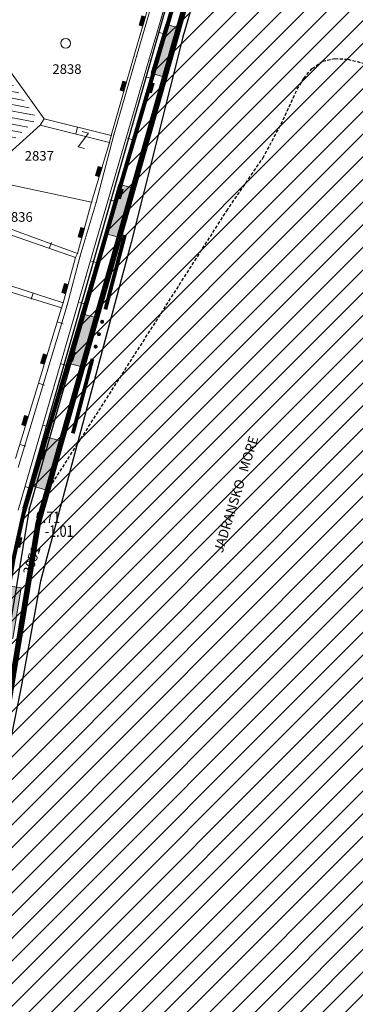
# Model space of a CAD drawing. Units: metres. Extents: x 6568475 to 6572489, y 4680285 to 4683627.
# Drawn here: x 6569599 to 6569625, y 4681830 to 4681907 of the extents above; entities that cross this region are included whole.
import ezdxf
from ezdxf.enums import TextEntityAlignment as Align

# ---------------------------------------------------------------- set-up
doc = ezdxf.new("R2010")
doc.units = ezdxf.units.M
doc.header["$MEASUREMENT"] = 0
doc.linetypes.add('DASHED2', pattern=[0.375, 0.25, -0.125])
doc.linetypes.add('GRANICA_KO', pattern=[3, 1, 1, 1])
for name, color, linetype, lineweight in [('00_mb_tree_listing', 7, 'Continuous', 13), ('cultural property border', 160, 'Continuous', 80), ('hatch_conservation area', 1, 'Continuous', 9), ('katastarska podloga budva', 251, 'Continuous', 13)]:
    doc.layers.add(name, color=color, linetype=linetype, lineweight=lineweight)
for name, color, linetype in [('01-Geodetska osnova', 7, 'Continuous'), ('1-katastar-PARCELE_GRANICE', 7, 'Continuous'), ('3D-izobate', 13, 'Continuous'), ('BATIMETRIJA', 7, 'Continuous'), ('zid', 130, 'Continuous')]:
    doc.layers.add(name, color=color, linetype=linetype)
doc.layers.add('m_MORE', color=174, linetype='Continuous', true_color=0x000081)
doc.styles.add('DETAC', font='txt.shx', dxfattribs={"width": 0.8})
doc.styles.add('NAZIV_KO', font='txt')
doc.styles.add('OZNP', font='simplex.shx', dxfattribs={"oblique": 29.793804})
pattern_1 = [(349.4276377995, (0, 0), (0.09173859506, 0.491511983757), [])]

# ---------------------------------------------------------------- blocks, each defined once
blk = doc.blocks.new('TK307A_1')
for p, q in [((-0.3, -0.75), (-0.3, 0.75)), ((-0.3, 0.75), (0.3, 0.75)), ((-0.2, -0.75), (-0.2, 0.75)), ((-0.1, -0.75), (-0.1, 0.75)), ((0, -0.75), (0, 0.75)), ((0.1, -0.75), (0.1, 0.75)), ((0.2, -0.75), (0.2, 0.75)), ((0.3, 0.75), (0.3, -0.75)), ((0.3, -0.75), (-0.3, -0.75))]:
    blk.add_line(p, q)
blk = doc.blocks.new('TK442S_1')
blk.add_circle((0, 0), 0.75)
blk = doc.blocks.new('TK97_1')
for p, q in [((0.5, 1.25), (-0.5, -1.25)), ((-0.5, 1.25), (0.5, 1.25)), ((-0.5, -1.25), (0.5, -1.25))]:
    blk.add_line(p, q)
blk = doc.blocks.new('TK307A')
for p, q in [((0.5, 2), (-0.5, 2)), ((-0.5, 2), (-0.5, -2)), ((0.5, -2), (0.5, 2)), ((-0.5, -2), (0.5, -2))]:
    blk.add_line(p, q)
for points in [[(-0.5, 2), (0.5, 2), (0, 0)], [(0.5, 2), (0.5, -2), (-0.5, -2), (-0.5, 2)], [(0.5, -2), (-0.5, -2), (0, 0)]]:
    blk.add_solid(points)
blk = doc.blocks.new('TK82_1')
at = {"const_width": 0.3, "flags": 128}
for points in [[(0, 0.55), (6, 0.55)], [(10, 0.55), (16, 0.55)]]:
    blk.add_lwpolyline(points, dxfattribs=at)
at = {"const_width": 0.15, "flags": 128}
for points in [[(6.92, 0.55, 1), (7.08, 0.55, 1)], [(7.92, 0.55, 1), (8.08, 0.55, 1)], [(8.92, 0.55, 1), (9.08, 0.55, 1)]]:
    blk.add_lwpolyline(points, format="xyb", close=True, dxfattribs=at)
blk = doc.blocks.new('PIK01')
h = blk.add_hatch(color=256)
edge = h.paths.add_edge_path()
edge.add_arc((0, 0), 0.05, 0, 360)
blk.add_point((0, 0))
blk = doc.blocks.new('TACKA')
at = {"color": 0, "linetype": 'ByBlock'}
blk.add_blockref('PIK01', (0, 0), dxfattribs=at)
at = {"color": 0, "linetype": 'ByBlock', "style": 'DETAC', "width": 0.8}
for tag, p in [('IMTAC', (0.575, 0.685)), ('KOTAC', (0.575, -0.691))]:
    blk.add_attdef(tag, text='', height=1, dxfattribs=at).set_placement(p, align=Align.MIDDLE_LEFT)
at = {"color": 0, "linetype": 'ByBlock', "style": 'DETAC', "width": 0.8, "flags": 1}
blk.add_attdef('OPTAC', text='', height=1, dxfattribs=at).set_placement((-0.411, -0.003), align=Align.MIDDLE_RIGHT)

msp = doc.modelspace()

# ---------------------------------------------------------------- hatches: boundary and pattern name
at = {"layer": '00_mb_tree_listing'}
h = msp.add_hatch(dxfattribs=at)
h.set_pattern_fill('U', color=256, scale=0.5, angle=349.42764, style=0, pattern_type=0)
h.set_pattern_definition(pattern_1)
h.paths.add_polyline_path([(6569592.906, 4681901.331), (6569596.952, 4681904.575), (6569600.485, 4681899.507), (6569596.128, 4681895.549)])
at = {"layer": 'hatch_conservation area'}
h = msp.add_hatch(dxfattribs=at)
h.set_pattern_fill('ANSI31', color=256, scale=10)
h.set_pattern_definition([(45, (0, 0), (-0.88388347648, 0.88388347648), [])])
h.paths.add_polyline_path([(6569352.16, 4682038.99), (6569380.55, 4682037.41), (6569386.67, 4682037.21), (6569388.23, 4682037.15), (6569392.16, 4682035.33), (6569411.937, 4682032.256), (6569413.06, 4682034.57), (6569417.67, 4682033.9), (6569419.24, 4682039.27), (6569432.937, 4682036.879), (6569433.857, 4682047.482), (6569434.041, 4682050.617), (6569438.27, 4682088.541), (6569438.638, 4682092.045), (6569441.473, 4682121.53), (6569444.028, 4682153.81), (6569444.665, 4682161.846), (6569445.579, 4682173.392), (6569470.71, 4682161.054), (6569475.337, 4682158.792), (6569480.325, 4682156.144), (6569479.39, 4682153.56), (6569484.67, 4682149.53), (6569484.036, 4682142.711), (6569483.29, 4682134.55), (6569481.656, 4682121.74), (6569482.32, 4682121.69), (6569482.018, 4682119.112), (6569481.55, 4682118.96), (6569481.04, 4682115.94), (6569479.51, 4682103.01), (6569479.3, 4682100.12), (6569478.12, 4682080.61), (6569477.86, 4682061.19), (6569477.97, 4682058.5), (6569478.27, 4682043.81), (6569479.24, 4682034.304), (6569600.57, 4681990.5), (6569641.44, 4682042.31), (6569652.42, 4682033.89), (6569707.53, 4682040.75), (6569712.33, 4682001.92), (6569657.601, 4681988.461), (6569658.164, 4681984.958), (6569658.54, 4681981.21), (6569687.161, 4681984.902), (6569606.25, 4681760.981), (6569553.419, 4681747.321), (6569514.902, 4681761.227), (6569508.29, 4681775.426), (6569498.448, 4681788.201), (6569486.446, 4681796.329), (6569475.224, 4681792.224), (6569465.59, 4681799.75), (6569459.435, 4681810.219), (6569474.635, 4681853.354), (6569475.101, 4681854.721), (6569475.343, 4681857.501), (6569474.592, 4681865.036), (6569473.519, 4681868.583), (6569469.865, 4681877.012), (6569469.023, 4681878.509), (6569467.319, 4681880.133), (6569462.623, 4681883.485), (6569460.572, 4681885.565), (6569458.682, 4681887.027), (6569450.136, 4681892.356), (6569441.862, 4681898.073), (6569434.143, 4681899.865), (6569432.125, 4681900.044), (6569423.887, 4681901.773), (6569412.512, 4681901.272), (6569412.682, 4681899.774), (6569407.745, 4681898.91), (6569407.535, 4681898.187), (6569402.59, 4681898.81), (6569402.673, 4681899.872), (6569376.58, 4681897.18), (6569375.08, 4681906.2), (6569377.15, 4681906.413), (6569375.55, 4681920.84), (6569367.098, 4681919.938), (6569365.54, 4681934.848), (6569320.442, 4681930.259), (6569319.99, 4681933.95), (6569319.11, 4681933.88), (6569317.61, 4681935.73), (6569317.38, 4681938.63), (6569318.3, 4681940.75), (6569319.18, 4681940.82), (6569319.06, 4681943), (6569320.15, 4681943.08), (6569316.37, 4681976.02), (6569329.53, 4681978.02), (6569329.17, 4681981.46), (6569319.09, 4681980.48), (6569317.52, 4681993.77), (6569324.17, 4681992.97), (6569326.46, 4682034.64), (6569343.71, 4682038.84)])
h.paths.add_polyline_path([(6569590.06, 4681811.66), (6569586.02, 4681786.46), (6569596.45, 4681786.61), (6569596.25, 4681784.797), (6569594.79, 4681774.09), (6569594.19, 4681771.77), (6569591.9, 4681769.71), (6569588.68, 4681768.88), (6569584.75, 4681768.43), (6569584.37, 4681769.19), (6569573.55, 4681765.63), (6569567.92, 4681765.36), (6569561.45, 4681762.34), (6569558.338, 4681762.3), (6569556.986, 4681762.4), (6569540.59, 4681763.99), (6569539.2, 4681763.73), (6569537.32, 4681763.66), (6569534.24, 4681761.84), (6569532.13, 4681761.58), (6569530.58, 4681761.68), (6569528.08, 4681760.36), (6569524.22, 4681762.07), (6569523.05, 4681762.14), (6569520.71, 4681764.48), (6569518.76, 4681766.92), (6569515.98, 4681772.39), (6569511.45, 4681781.35), (6569510.69, 4681784.28), (6569508.46, 4681784.63), (6569506.28, 4681787.97), (6569505.49, 4681791.25), (6569505.46, 4681792.82), (6569500.05, 4681799.93), (6569498.75, 4681801.33), (6569497.06, 4681803.17), (6569493, 4681806.16), (6569490.77, 4681806.47), (6569486.778, 4681806.497), (6569482.94, 4681803.91), (6569475.77, 4681804.611), (6569473.12, 4681804.87), (6569471.08, 4681805.24), (6569468.53, 4681804.27), (6569466.84, 4681804.39), (6569464.66, 4681805.98), (6569463.89, 4681807.16), (6569464.34, 4681811.81), (6569464.81, 4681814.13), (6569466.13, 4681820.96), (6569464.4, 4681822.09), (6569465.97, 4681825.6), (6569466.78, 4681825.48), (6569467.15, 4681826.68), (6569472.46, 4681842.39), (6569475.5, 4681851.24), (6569476.58, 4681854.41), (6569476.85, 4681857.51), (6569476.07, 4681865.33), (6569474.93, 4681869.1), (6569471.21, 4681877.68), (6569470.22, 4681879.44), (6569468.28, 4681881.29), (6569463.6, 4681884.63), (6569461.57, 4681886.69), (6569459.54, 4681888.26), (6569450.96, 4681893.61), (6569442.48, 4681899.47), (6569434.38, 4681901.35), (6569432.346, 4681901.53), (6569424.01, 4681903.28), (6569410.84, 4681902.7), (6569411.032, 4681901.008), (6569409.5, 4681900.74), (6569409.84, 4681903.31), (6569409.28, 4681903.93), (6569411.23, 4681915.19), (6569409.6, 4681915.88), (6569408.14, 4681917.13), (6569407.47, 4681918.39), (6569407.22, 4681920.47), (6569408.01, 4681922.63), (6569410.2, 4681924.19), (6569413.21, 4681924.41), (6569414.32, 4681924.27), (6569418.81, 4681937.9), (6569422.87, 4681951.54), (6569430.99, 4681978.84), (6569429.36, 4681979.46), (6569427.69, 4681980.47), (6569426.82, 4681982.23), (6569426.71, 4681983.966), (6569427.02, 4681985.61), (6569428.37, 4681987.46), (6569430.42, 4681988.71), (6569431.88, 4681988.89), (6569433.37, 4681988.79), (6569434.8, 4681988.03), (6569436.47, 4681986.02), (6569437.1, 4681983.56), (6569436.65, 4681981.41), (6569467.85, 4681975.01), (6569474.25, 4681982.22), (6569477.87, 4681987.24), (6569478.5, 4681987.14), (6569479.76, 4681988.27), (6569480.42, 4681989.35), (6569481.59, 4681989.14), (6569485.09, 4681993.33), (6569487.84, 4681996.92), (6569487.25, 4681997.32), (6569487.95, 4681999.35), (6569488.73, 4681999.54), (6569491.25, 4682002.06), (6569496.32, 4681998.67), (6569508.85, 4681991.33), (6569511.24, 4681989.9), (6569517.23, 4681987.76), (6569518.7, 4681990.35), (6569524.12, 4681987.76), (6569536.1, 4681981.45), (6569538.33, 4681980.38), (6569544.34, 4681977.85), (6569547.6, 4681981.91), (6569551.27, 4681981.71), (6569563.3, 4681976.46), (6569571.16, 4681973.37), (6569583.51, 4681967.07), (6569593.53, 4681962.06), (6569595.03, 4681961.22), (6569598.29, 4681959.17), (6569600.62, 4681956.62), (6569605.35, 4681950.46), (6569608.01, 4681951.41), (6569610.38, 4681951.72), (6569621.18, 4681950.03), (6569622.327, 4681949.87), (6569628.13, 4681947.64), (6569629.67, 4681945.7), (6569630.04, 4681940.2), (6569628.89, 4681939.16), (6569619.955, 4681939.327), (6569615.35, 4681922.79), (6569609.8, 4681903.85), (6569604.89, 4681887.05), (6569599.42, 4681868.63), (6569598.62, 4681865.1), (6569596.82, 4681853.98), (6569593.84, 4681835.45)], flags=16)
at = {"layer": 'katastarska podloga budva'}
h = msp.add_hatch(dxfattribs=at)
h.set_pattern_fill('U', color=256, scale=0.5, angle=349.42764, style=0, pattern_type=0)
h.set_pattern_definition(pattern_1)
h.paths.add_polyline_path([(6569592.906, 4681901.331), (6569596.952, 4681904.575), (6569600.485, 4681899.507), (6569596.128, 4681895.549)])

# ---------------------------------------------------------------- linework, layer by layer
at = {"color": 18, "true_color": 0x000000}
msp.add_line((6569599.883, 4681869.03), (6569593.268, 4681829.292), dxfattribs=at)
at = {"layer": '00_mb_tree_listing'}
for p, q in [((6569608.27, 4681904.37), (6569614.47, 4681925.9)), ((6569609.24, 4681904.08), (6569614.83, 4681923.1)), ((6569610.01, 4681911.08), (6569608.06, 4681904.37)), ((6569610.47, 4681906.12), (6569609.99, 4681906.26)), ((6569597.01, 4681905.13), (6569601.05, 4681899.5)), ((6569604.32, 4681887.2), (6569609.24, 4681904.08)), ((6569608.06, 4681904.37), (6569606.29, 4681898.19)), ((6569606.5, 4681898.26), (6569608.27, 4681904.37)), ((6569609.45, 4681902.65), (6569608.97, 4681902.79)), ((6569601.05, 4681899.5), (6569600.75, 4681899.01)), ((6569601.05, 4681899.5), (6569606.29, 4681898.19)), ((6569600.75, 4681899.01), (6569596.06, 4681894.85)), ((6569600.75, 4681899.01), (6569606.16, 4681897.65)), ((6569603.65, 4681898.82), (6569603.53, 4681898.34)), ((6569605.11, 4681892.97), (6569606.5, 4681898.26)), ((6569606.29, 4681898.19), (6569606.16, 4681897.65)), ((6569608.05, 4681897.85), (6569607.57, 4681897.99)), ((6569606.16, 4681897.65), (6569604.76, 4681893.01)), ((6569604.76, 4681893.01), (6569596.06, 4681894.85)), ((6569606.65, 4681893.05), (6569606.17, 4681893.19)), ((6569604.76, 4681893.01), (6569603.67, 4681889)), ((6569603.87, 4681888.81), (6569605.11, 4681892.97)), ((6569594.69, 4681891.76), (6569603.49, 4681888.67)), ((6569603.67, 4681889), (6569594.75, 4681892.22)), ((6569601.45, 4681889.39), (6569601.62, 4681889.86)), ((6569603.49, 4681888.67), (6569602.53, 4681885.15)), ((6569602.85, 4681884.95), (6569603.87, 4681888.81)), ((6569603.67, 4681889), (6569603.49, 4681888.67)), ((6569602.53, 4681885.15), (6569593.1, 4681888.19)), ((6569605.24, 4681888.25), (6569604.76, 4681888.39)), ((6569593.04, 4681887.68), (6569602.41, 4681884.75)), ((6569599.03, 4681868.97), (6569604.32, 4681887.2)), ((6569600.2, 4681885.9), (6569600.04, 4681885.42)), ((6569602.41, 4681884.75), (6569598.81, 4681873)), ((6569599.03, 4681872.29), (6569602.85, 4681884.95)), ((6569602.53, 4681885.15), (6569602.41, 4681884.75)), ((6569604.29, 4681885.03), (6569603.82, 4681885.17)), ((6569602.08, 4681883.66), (6569602.55, 4681883.51)), ((6569602.87, 4681880.24), (6569602.39, 4681880.38)), ((6569600.61, 4681878.87), (6569601.09, 4681878.73)), ((6569601.45, 4681875.45), (6569600.97, 4681875.59)), ((6569599.15, 4681874.09), (6569599.63, 4681873.95)), ((6569600.02, 4681870.65), (6569599.54, 4681870.8))]:
    msp.add_line(p, q, dxfattribs=at)
at = {"layer": '00_mb_tree_listing', "linetype": 'GRANICA_KO'}
for p, q in [((6569615.35, 4681922.79), (6569609.8, 4681903.85)), ((6569611.9, 4681905.98), (6569616.19, 4681920.55)), ((6569607.85, 4681889.84), (6569611.9, 4681905.98)), ((6569609.8, 4681903.85), (6569604.89, 4681887.05)), ((6569600.78, 4681863.43), (6569607.85, 4681889.84)), ((6569604.89, 4681887.05), (6569599.42, 4681868.63)), ((6569599.42, 4681868.63), (6569598.62, 4681865.1)), ((6569599.27, 4681855.18), (6569600.78, 4681863.43)), ((6569597.68, 4681847.32), (6569599.27, 4681855.18))]:
    msp.add_line(p, q, dxfattribs=at)
at = {"layer": '1-katastar-PARCELE_GRANICE', "linetype": 'Continuous', "lineweight": 0}
for p, q in [((6569615.35, 4681922.79), (6569609.8, 4681903.85)), ((6569615.35, 4681922.79), (6569609.8, 4681903.85)), ((6569611.9, 4681905.98), (6569616.19, 4681920.55)), ((6569610.01, 4681911.08), (6569608.06, 4681904.37)), ((6569610.01, 4681911.08), (6569608.06, 4681904.37)), ((6569607.85, 4681889.84), (6569611.9, 4681905.98)), ((6569597.01, 4681905.13), (6569601.05, 4681899.5)), ((6569597.01, 4681905.13), (6569601.05, 4681899.5)), ((6569608.06, 4681904.37), (6569606.29, 4681898.19)), ((6569608.06, 4681904.37), (6569606.29, 4681898.19)), ((6569609.8, 4681903.85), (6569604.89, 4681887.05)), ((6569609.8, 4681903.85), (6569604.89, 4681887.05)), ((6569601.05, 4681899.5), (6569606.29, 4681898.19)), ((6569601.05, 4681899.5), (6569606.29, 4681898.19)), ((6569606.29, 4681898.19), (6569606.16, 4681897.65)), ((6569606.29, 4681898.19), (6569606.16, 4681897.65)), ((6569606.16, 4681897.65), (6569604.76, 4681893.01)), ((6569606.16, 4681897.65), (6569604.76, 4681893.01)), ((6569604.76, 4681893.01), (6569596.06, 4681894.85)), ((6569604.76, 4681893.01), (6569596.06, 4681894.85)), ((6569604.76, 4681893.01), (6569603.67, 4681889)), ((6569604.76, 4681893.01), (6569603.67, 4681889)), ((6569603.67, 4681889), (6569594.75, 4681892.22)), ((6569603.67, 4681889), (6569594.75, 4681892.22)), ((6569600.78, 4681863.43), (6569607.85, 4681889.84)), ((6569603.49, 4681888.67), (6569602.53, 4681885.15)), ((6569603.49, 4681888.67), (6569602.53, 4681885.15)), ((6569603.67, 4681889), (6569603.49, 4681888.67)), ((6569603.67, 4681889), (6569603.49, 4681888.67)), ((6569602.53, 4681885.15), (6569593.1, 4681888.19)), ((6569602.53, 4681885.15), (6569593.1, 4681888.19)), ((6569604.89, 4681887.05), (6569599.42, 4681868.63)), ((6569604.89, 4681887.05), (6569599.42, 4681868.63)), ((6569602.41, 4681884.75), (6569598.81, 4681873)), ((6569602.41, 4681884.75), (6569598.81, 4681873)), ((6569602.53, 4681885.15), (6569602.41, 4681884.75)), ((6569602.53, 4681885.15), (6569602.41, 4681884.75)), ((6569599.42, 4681868.63), (6569598.62, 4681865.1)), ((6569599.42, 4681868.63), (6569598.62, 4681865.1)), ((6569599.27, 4681855.18), (6569600.78, 4681863.43)), ((6569597.68, 4681847.32), (6569599.27, 4681855.18))]:
    msp.add_line(p, q, dxfattribs=at)
at = {"layer": '3D-izobate', "color": 18, "linetype": 'DASHED2', "true_color": 0x000000, "elevation": -1}
msp.add_lwpolyline([(6569601.291, 4681870.428), (6569615.312, 4681892.323), (6569618.142, 4681896.444), (6569619.555, 4681899.088), (6569620.821, 4681901.807), (6569621.337, 4681902.663), (6569621.975, 4681903.431), (6569622.795, 4681903.994), (6569623.766, 4681904.211), (6569624.762, 4681904.154), (6569626.699, 4681903.663)], dxfattribs=at)
at = {"layer": 'BATIMETRIJA', "color": 18, "true_color": 0x000000, "const_width": 0.44}
msp.add_lwpolyline([(6569593.815, 4681826.709), (6569600.588, 4681867.95), (6569612.546, 4681910.072), (6569618.145, 4681927.302), (6569620.474, 4681937.947), (6569630.437, 4681938.055), (6569630.507, 4681945.38), (6569633.224, 4681956.652), (6569639.53, 4681961.775), (6569646.366, 4681966.83), (6569654.008, 4681970.095), (6569658.437, 4681971.79), (6569664.585, 4681975.157), (6569670.127, 4681978.061), (6569680.756, 4681983.203), (6569686.331, 4681986.614), (6569690.985, 4681987.97), (6569697.7, 4681989.42), (6569699.981, 4681990.269), (6569707.581, 4681992.249), (6569709.639, 4681992.078), (6569722.828, 4681992.982), (6569747.206, 4681996.18), (6569817.796, 4682034.173)], dxfattribs=at)
at = {"layer": 'cultural property border'}
msp.add_lwpolyline([(6569628.89, 4681939.16), (6569619.955, 4681939.327), (6569615.35, 4681922.79), (6569609.8, 4681903.85), (6569604.89, 4681887.05), (6569599.42, 4681868.63), (6569598.62, 4681865.1), (6569596.82, 4681853.98), (6569593.84, 4681835.45), (6569590.06, 4681811.66)], dxfattribs=at)
at = {"layer": 'katastarska podloga budva'}
for p, q in [((6569608.27, 4681904.37), (6569614.47, 4681925.9)), ((6569609.24, 4681904.08), (6569614.83, 4681923.1)), ((6569610.01, 4681911.08), (6569608.06, 4681904.37)), ((6569610.47, 4681906.12), (6569609.99, 4681906.26)), ((6569597.01, 4681905.13), (6569601.05, 4681899.5)), ((6569597.01, 4681905.13), (6569601.05, 4681899.5)), ((6569604.32, 4681887.2), (6569609.24, 4681904.08)), ((6569608.06, 4681904.37), (6569606.29, 4681898.19)), ((6569606.5, 4681898.26), (6569608.27, 4681904.37)), ((6569609.45, 4681902.65), (6569608.97, 4681902.79)), ((6569601.05, 4681899.5), (6569600.75, 4681899.01)), ((6569601.05, 4681899.5), (6569606.29, 4681898.19)), ((6569600.75, 4681899.01), (6569596.06, 4681894.85)), ((6569600.75, 4681899.01), (6569606.16, 4681897.65)), ((6569603.65, 4681898.82), (6569603.53, 4681898.34)), ((6569605.11, 4681892.97), (6569606.5, 4681898.26)), ((6569606.29, 4681898.19), (6569606.16, 4681897.65)), ((6569608.05, 4681897.85), (6569607.57, 4681897.99)), ((6569606.16, 4681897.65), (6569604.76, 4681893.01)), ((6569604.76, 4681893.01), (6569596.06, 4681894.85)), ((6569606.65, 4681893.05), (6569606.17, 4681893.19)), ((6569604.76, 4681893.01), (6569603.67, 4681889)), ((6569603.87, 4681888.81), (6569605.11, 4681892.97)), ((6569594.69, 4681891.76), (6569603.49, 4681888.67)), ((6569603.67, 4681889), (6569594.75, 4681892.22)), ((6569601.45, 4681889.39), (6569601.62, 4681889.86)), ((6569603.49, 4681888.67), (6569602.53, 4681885.15)), ((6569602.85, 4681884.95), (6569603.87, 4681888.81)), ((6569603.67, 4681889), (6569603.49, 4681888.67)), ((6569602.53, 4681885.15), (6569593.1, 4681888.19)), ((6569605.24, 4681888.25), (6569604.76, 4681888.39)), ((6569593.04, 4681887.68), (6569602.41, 4681884.75)), ((6569599.03, 4681868.97), (6569604.32, 4681887.2)), ((6569600.2, 4681885.9), (6569600.04, 4681885.42)), ((6569602.41, 4681884.75), (6569598.81, 4681873)), ((6569599.03, 4681872.29), (6569602.85, 4681884.95)), ((6569602.53, 4681885.15), (6569602.41, 4681884.75)), ((6569604.29, 4681885.03), (6569603.82, 4681885.17)), ((6569602.08, 4681883.66), (6569602.55, 4681883.51)), ((6569602.87, 4681880.24), (6569602.39, 4681880.38)), ((6569600.61, 4681878.87), (6569601.09, 4681878.73)), ((6569601.45, 4681875.45), (6569600.97, 4681875.59)), ((6569599.15, 4681874.09), (6569599.63, 4681873.95)), ((6569600.02, 4681870.65), (6569599.54, 4681870.8))]:
    msp.add_line(p, q, dxfattribs=at)
at = {"layer": 'katastarska podloga budva', "color": 7, "linetype": 'GRANICA_KO'}
for p, q in [((6569615.35, 4681922.79), (6569609.8, 4681903.85)), ((6569615.35, 4681922.79), (6569609.8, 4681903.85)), ((6569611.9, 4681905.98), (6569616.19, 4681920.55)), ((6569607.85, 4681889.84), (6569611.9, 4681905.98)), ((6569609.8, 4681903.85), (6569604.89, 4681887.05)), ((6569609.8, 4681903.85), (6569604.89, 4681887.05)), ((6569600.78, 4681863.43), (6569607.85, 4681889.84)), ((6569604.89, 4681887.05), (6569599.42, 4681868.63)), ((6569604.89, 4681887.05), (6569599.42, 4681868.63)), ((6569599.42, 4681868.63), (6569598.62, 4681865.1)), ((6569599.42, 4681868.63), (6569598.62, 4681865.1)), ((6569599.27, 4681855.18), (6569600.78, 4681863.43)), ((6569597.68, 4681847.32), (6569599.27, 4681855.18))]:
    msp.add_line(p, q, dxfattribs=at)
at = {"layer": 'katastarska podloga budva', "linetype": 'GRANICA_KO'}
for p in [(6569611.9, 4681905.98), (6569609.8, 4681903.85), (6569607.85, 4681889.84), (6569604.89, 4681887.05), (6569599.42, 4681868.63), (6569600.78, 4681863.43), (6569599.27, 4681855.18)]:
    msp.add_point(p, dxfattribs=at)
at = {"layer": 'katastarska podloga budva'}
for p in [(6569608.06, 4681904.37), (6569608.27, 4681904.37), (6569609.24, 4681904.08), (6569601.05, 4681899.5), (6569600.75, 4681899.01), (6569606.29, 4681898.19), (6569606.5, 4681898.26), (6569606.16, 4681897.65), (6569604.76, 4681893.01), (6569605.11, 4681892.97), (6569603.49, 4681888.67), (6569603.67, 4681889), (6569603.87, 4681888.81), (6569604.32, 4681887.2), (6569602.41, 4681884.75), (6569602.53, 4681885.15), (6569602.85, 4681884.95)]:
    msp.add_point(p, dxfattribs=at)
at = {"layer": 'katastarska podloga budva', "color": 7, "linetype": 'GRANICA_KO'}
for p in [(6569609.8, 4681903.85), (6569604.89, 4681887.05), (6569599.42, 4681868.63)]:
    msp.add_point(p, dxfattribs=at)
at = {"layer": 'm_MORE', "color": 176, "lineweight": -3, "true_color": 0x000081}
msp.add_lwpolyline([(6569832.073, 4682023.682), (6569713.637, 4681981.172), (6569704.771, 4681972.41), (6569668.391, 4681959.937), (6569646.659, 4681947.418), (6569641.718, 4681943.163), (6569635.322, 4681936.815), (6569632.601, 4681935.986), (6569629.883, 4681935.159), (6569625.52, 4681933.849), (6569617.65, 4681931.06), (6569616.19, 4681920.55), (6569611.9, 4681905.98), (6569607.85, 4681889.84), (6569604.315, 4681876.635), (6569600.78, 4681863.43), (6569599.27, 4681855.18), (6569597.68, 4681847.32), (6569595.81, 4681835.585), (6569594.803, 4681829.266)], dxfattribs=at)
at = {"layer": 'zid', "color": 18, "true_color": 0x000000}
for points in [[(6569630.129, 4681939.238), (6569619.579, 4681939.852), (6569599.402, 4681869.167), (6569592.773, 4681829.365)], [(6569630.1, 4681938.739), (6569619.95, 4681939.33), (6569599.883, 4681869.03)]]:
    msp.add_lwpolyline(points, dxfattribs=at)

# ---------------------------------------------------------------- block references
at = {"layer": '01-Geodetska osnova', "color": 18, "true_color": 0x000000}
ref = msp.add_blockref('TACKA', (6569599.402, 4681869.167), dxfattribs=at)
ref.add_attrib('KOTAC', '7.15', dxfattribs={"layer": '0', "color": 32, "linetype": 'ByBlock', "height": 0.9, "style": 'DETAC', "width": 0.8}).set_placement((6569596.414, 4681869.4), align=Align.MIDDLE_LEFT)
ref = msp.add_blockref('TACKA', (6569599.883, 4681869.03), dxfattribs=at)
ref.add_attrib('KOTAC', '0.71', dxfattribs={"layer": '0', "color": 32, "linetype": 'ByBlock', "height": 0.9, "style": 'DETAC', "width": 0.8}).set_placement((6569600.401, 4681868.408), align=Align.MIDDLE_LEFT)
at = {"layer": 'BATIMETRIJA', "color": 18, "true_color": 0x000000}
ref = msp.add_blockref('TACKA', (6569600.588, 4681867.95, -1.01), dxfattribs=at)
ref.add_attrib('KOTAC', '-1.01', dxfattribs={"layer": '0', "color": 0, "linetype": 'ByBlock', "height": 0.9, "style": 'DETAC', "width": 0.8}).set_placement((6569601.105, 4681867.328, -1.01), align=Align.MIDDLE_LEFT)
at = {"layer": 'katastarska podloga budva'}
for name, p, xscale, yscale, rotation in [('TK307A_1', (6569608.71, 4681907.14), 0.5, 0.5, 343.7617907434202), ('TK307A_1', (6569607.24, 4681902.05), 0.5, 0.5, 344.0295480822772), ('TK307A_1', (6569609.4, 4681901.94), 0.5, 0.5, 343.717442206063), ('TK97_1', (6569604.11, 4681897.85), 0.4999999999999996, 0.4999999999999996, 345.8482474994552), ('TK307A_1', (6569605.32, 4681895.39), 0.5, 0.5, 343.2870888368348), ('TK307A_1', (6569606.98, 4681893.66), 0.5, 0.5, 343.717442206063), ('TK307A_1', (6569603.96, 4681890.62), 0.5, 0.5, 344.7527526013969), ('TK307A_1', (6569602.68, 4681886.26), 0.5, 0.5, 344.7128581226953), ('TK307A_1', (6569601.03, 4681880.75), 0.5, 0.5, 342.9765431847456), ('TK307A_1', (6569603.24, 4681880.96), 0.5, 0.5, 343.4600377079596), ('TK307A_1', (6569599.56, 4681875.95), 0.5, 0.5, 342.9765431847456), ('TK307A_1', (6569600.97, 4681873.33), 0.5, 0.5, 343.4600377079596), ('TK307A_1', (6569599.08, 4681866.46), 0.5, 0.5, 347.1275601099932)]:
    msp.add_blockref(name, p, dxfattribs=dict(at, xscale=xscale, yscale=yscale, rotation=rotation))
for name, p, rotation in [('TK307A', (6569610.47, 4681904.84), 343.4071903476528), ('TK307A', (6569606.83, 4681892.35), 344.1931057681536), ('TK82_1', (6569603.83, 4681874.82), 75.29714919118189), ('TK307A', (6569603.96, 4681882.23), 344.1931057681536), ('TK307A', (6569601.23, 4681872.61), 343.9956406636655), ('TK307A', (6569598.44, 4681861), 350.7318306668486)]:
    msp.add_blockref(name, p, dxfattribs=dict(at, rotation=rotation))
at = {"layer": 'katastarska podloga budva', "xscale": 0.5, "yscale": 0.5}
msp.add_blockref('TK442S_1', (6569602.73, 4681905.4), dxfattribs=at)

# ---------------------------------------------------------------- texts
at = {"layer": '00_mb_tree_listing', "style": 'OZNP', "oblique": 29.79381}
for s, p in [('2838', (6569601.7, 4681903.01)), ('2837', (6569599.54, 4681896.24)), ('2836', (6569597.89, 4681891.47))]:
    msp.add_text(s, height=0.75, dxfattribs=at).set_placement(p)
at = {"layer": '00_mb_tree_listing', "style": 'NAZIV_KO'}
msp.add_text('JADRANSKO   MORE', height=0.75, rotation=72.73628, dxfattribs=at).set_placement((6569614.99, 4681865.58))
at = {"layer": '00_mb_tree_listing', "style": 'OZNP', "oblique": 29.79381}
msp.add_text('3051', height=0.75, rotation=72.16682, dxfattribs=at).set_placement((6569600.09, 4681863.84))

doc.saveas('drawing.dxf')
